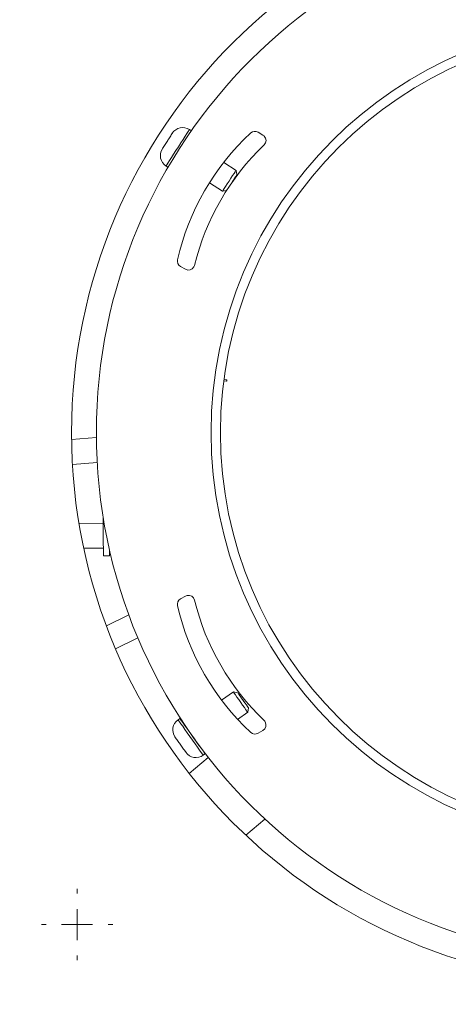
# Model space of a CAD drawing. Units: inches. Extents: x 0 to 297, y 0 to 210.
# Drawn here: x 104 to 111, y 82 to 98 of the extents above; entities that cross this region are included whole.
import ezdxf

# ---------------------------------------------------------------- set-up
doc = ezdxf.new("R2010")
doc.units = ezdxf.units.IN
doc.header["$MEASUREMENT"] = 0

# ---------------------------------------------------------------- blocks, each defined once
blk = doc.blocks.new('block 1770')
at = {"color": 7, "lineweight": 9, "true_color": 0xffffff}
blk.add_lwpolyline([(106.188, 95.757), (106.219, 95.737)], dxfattribs=at)
blk = doc.blocks.new('block 1771')
at = {"color": 7, "lineweight": 9, "true_color": 0xffffff}
blk.add_lwpolyline([(106.597, 96.326), (106.566, 96.346)], dxfattribs=at)
blk = doc.blocks.new('block 1772')
at = {"color": 7, "lineweight": 9, "true_color": 0xffffff}
blk.add_open_spline([(106.128, 96.033), (106.068, 95.94), (106.095, 95.816), (106.188, 95.757)], degree=3, dxfattribs=at)
blk = doc.blocks.new('block 1773')
at = {"color": 7, "lineweight": 9, "true_color": 0xffffff}
blk.add_open_spline([(106.566, 96.346), (106.473, 96.405), (106.349, 96.379), (106.289, 96.286)], degree=3, dxfattribs=at)
blk = doc.blocks.new('block 1774')
at = {"color": 7, "lineweight": 9, "true_color": 0xffffff}
blk.add_lwpolyline([(106.887, 95.487), (107.1, 95.351)], dxfattribs=at)
blk = doc.blocks.new('block 1775')
at = {"color": 7, "lineweight": 9, "true_color": 0xffffff}
blk.add_lwpolyline([(107.316, 95.687), (107.117, 95.815)], dxfattribs=at)
blk = doc.blocks.new('block 1776')
at = {"color": 7, "lineweight": 9, "true_color": 0xffffff}
blk.add_lwpolyline([(107.1, 95.351), (107.165, 95.365)], dxfattribs=at)
blk = doc.blocks.new('block 1777')
at = {"color": 7, "lineweight": 9, "true_color": 0xffffff}
blk.add_lwpolyline([(107.331, 95.618), (107.316, 95.687)], dxfattribs=at)
blk = doc.blocks.new('block 1778')
at = {"color": 7, "lineweight": 9, "true_color": 0xffffff}
blk.add_lwpolyline([(106.787, 86.257), (106.817, 86.278)], dxfattribs=at)
blk = doc.blocks.new('block 1779')
at = {"color": 7, "lineweight": 9, "true_color": 0xffffff}
blk.add_lwpolyline([(106.411, 86.848), (106.381, 86.827)], dxfattribs=at)
blk = doc.blocks.new('block 1780')
at = {"color": 7, "lineweight": 9, "true_color": 0xffffff}
blk.add_open_spline([(106.508, 86.304), (106.572, 86.214), (106.697, 86.192), (106.787, 86.257)], degree=3, dxfattribs=at)
blk = doc.blocks.new('block 1781')
at = {"color": 7, "lineweight": 9, "true_color": 0xffffff}
blk.add_open_spline([(106.381, 86.827), (106.291, 86.763), (106.27, 86.638), (106.334, 86.548)], degree=3, dxfattribs=at)
blk = doc.blocks.new('block 1782')
at = {"color": 7, "lineweight": 9, "true_color": 0xffffff}
blk.add_lwpolyline([(106.73, 86.4), (106.731, 86.401)], dxfattribs=at)
blk = doc.blocks.new('block 1783')
at = {"color": 7, "lineweight": 9, "true_color": 0xffffff}
blk.add_lwpolyline([(107.342, 86.835), (107.504, 86.951)], dxfattribs=at)
blk = doc.blocks.new('block 1784')
at = {"color": 7, "lineweight": 9, "true_color": 0xffffff}
blk.add_lwpolyline([(107.273, 87.277), (107.084, 87.143)], dxfattribs=at)
blk = doc.blocks.new('block 1785')
at = {"color": 7, "lineweight": 9, "true_color": 0xffffff}
blk.add_lwpolyline([(106.501, 86.728), (106.498, 86.726)], dxfattribs=at)
blk = doc.blocks.new('block 1786')
at = {"color": 7, "lineweight": 9, "true_color": 0xffffff}
blk.add_lwpolyline([(107.504, 86.951), (107.516, 87.021)], dxfattribs=at)
blk = doc.blocks.new('block 1787')
at = {"color": 7, "lineweight": 9, "true_color": 0xffffff}
blk.add_lwpolyline([(107.342, 87.265), (107.273, 87.277)], dxfattribs=at)
blk = doc.blocks.new('block 1824')
at = {"color": 7, "lineweight": 9, "true_color": 0xffffff}
blk.add_lwpolyline([(105.064, 91.38), (104.665, 91.347)], dxfattribs=at)
blk = doc.blocks.new('block 1825')
at = {"color": 7, "lineweight": 9, "true_color": 0xffffff}
blk.add_lwpolyline([(104.679, 90.947), (105.077, 90.979)], dxfattribs=at)
blk = doc.blocks.new('block 1826')
at = {"color": 7, "lineweight": 9, "true_color": 0xffffff}
blk.add_lwpolyline([(105.587, 88.523), (105.226, 88.344)], dxfattribs=at)
blk = doc.blocks.new('block 1827')
at = {"color": 7, "lineweight": 9, "true_color": 0xffffff}
blk.add_lwpolyline([(105.375, 87.972), (105.734, 88.15)], dxfattribs=at)
blk = doc.blocks.new('block 1828')
at = {"color": 7, "lineweight": 9, "true_color": 0xffffff}
blk.add_lwpolyline([(105.177, 89.472), (105.277, 89.473)], dxfattribs=at)
blk = doc.blocks.new('block 1829')
at = {"color": 7, "lineweight": 9, "true_color": 0xffffff}
blk.add_lwpolyline([(105.174, 89.997), (104.785, 89.995)], dxfattribs=at)
blk = doc.blocks.new('block 1830')
at = {"color": 7, "lineweight": 9, "true_color": 0xffffff}
blk.add_lwpolyline([(104.861, 89.595), (105.177, 89.597)], dxfattribs=at)
blk = doc.blocks.new('block 1843')
at = {"color": 7, "lineweight": 9, "true_color": 0xffffff}
blk.add_lwpolyline([(106.229, 95.752), (106.222, 95.741), (106.219, 95.737)], dxfattribs=at)
blk = doc.blocks.new('block 1844')
at = {"color": 7, "lineweight": 9, "true_color": 0xffffff}
blk.add_open_spline([(106.132, 96.037), (106.144, 96.059), (106.158, 96.081), (106.172, 96.103), (106.186, 96.124), (106.2, 96.146), (106.215, 96.167)], degree=3, knots=[0, 0, 0, 0, 1, 1, 1, 2, 2, 2, 2], dxfattribs=at)
blk = doc.blocks.new('block 1845')
at = {"color": 7, "lineweight": 9, "true_color": 0xffffff}
blk.add_open_spline([(106.215, 96.167), (106.227, 96.188), (106.24, 96.208), (106.253, 96.229), (106.266, 96.249), (106.279, 96.269), (106.293, 96.289)], degree=3, knots=[0, 0, 0, 0, 1, 1, 1, 2, 2, 2, 2], dxfattribs=at)
blk = doc.blocks.new('block 1846')
at = {"color": 7, "lineweight": 9, "true_color": 0xffffff}
blk.add_lwpolyline([(106.293, 96.289), (106.291, 96.285)], dxfattribs=at)
blk = doc.blocks.new('block 1847')
at = {"color": 7, "lineweight": 9, "true_color": 0xffffff}
blk.add_lwpolyline([(107.1, 95.351), (107.101, 95.353), (107.11, 95.367), (107.127, 95.392), (107.149, 95.427), (107.175, 95.468), (107.204, 95.513), (107.234, 95.559), (107.261, 95.602), (107.284, 95.638), (107.302, 95.666), (107.313, 95.683), (107.316, 95.687)], dxfattribs=at)
blk = doc.blocks.new('block 1848')
at = {"color": 7, "lineweight": 9, "true_color": 0xffffff}
blk.add_open_spline([(107.331, 95.618), (107.331, 95.618), (107.326, 95.61), (107.326, 95.61), (107.326, 95.61), (107.313, 95.59), (107.313, 95.59), (107.313, 95.59), (107.294, 95.561), (107.294, 95.561), (107.294, 95.561), (107.271, 95.525), (107.271, 95.525), (107.271, 95.525), (107.252, 95.496), (107.252, 95.496)], degree=3, knots=[0, 0, 0, 0, 1, 1, 1, 2, 2, 2, 3, 3, 3, 4, 4, 4, 5, 5, 5, 5], dxfattribs=at)
blk = doc.blocks.new('block 1849')
at = {"color": 7, "lineweight": 9, "true_color": 0xffffff}
blk.add_lwpolyline([(106.784, 86.325), (106.803, 86.298), (106.814, 86.282), (106.817, 86.278)], dxfattribs=at)
blk = doc.blocks.new('block 1850')
at = {"color": 7, "lineweight": 9, "true_color": 0xffffff}
blk.add_open_spline([(106.411, 86.848), (106.412, 86.848), (106.418, 86.839), (106.418, 86.839), (106.418, 86.839), (106.433, 86.818), (106.433, 86.818), (106.433, 86.818), (106.456, 86.786), (106.456, 86.786), (106.456, 86.786), (106.486, 86.744), (106.486, 86.744), (106.486, 86.744), (106.521, 86.694), (106.521, 86.694), (106.521, 86.694), (106.561, 86.639), (106.561, 86.639), (106.561, 86.639), (106.602, 86.58), (106.602, 86.58), (106.602, 86.58), (106.645, 86.52), (106.645, 86.52), (106.645, 86.52), (106.686, 86.463), (106.686, 86.463), (106.686, 86.463), (106.724, 86.409), (106.724, 86.409), (106.724, 86.409), (106.757, 86.363), (106.757, 86.363), (106.757, 86.363), (106.784, 86.325), (106.784, 86.325)], degree=3, knots=[0, 0, 0, 0, 1, 1, 1, 2, 2, 2, 3, 3, 3, 4, 4, 4, 5, 5, 5, 6, 6, 6, 7, 7, 7, 8, 8, 8, 9, 9, 9, 10, 10, 10, 11, 11, 11, 12, 12, 12, 12], dxfattribs=at)
blk = doc.blocks.new('block 1851')
at = {"color": 7, "lineweight": 9, "true_color": 0xffffff}
blk.add_open_spline([(106.506, 86.309), (106.49, 86.329), (106.475, 86.35), (106.46, 86.371), (106.445, 86.392), (106.43, 86.413), (106.416, 86.435)], degree=3, knots=[0, 0, 0, 0, 1, 1, 1, 2, 2, 2, 2], dxfattribs=at)
blk = doc.blocks.new('block 1852')
at = {"color": 7, "lineweight": 9, "true_color": 0xffffff}
blk.add_open_spline([(106.416, 86.435), (106.401, 86.454), (106.387, 86.473), (106.373, 86.493), (106.359, 86.513), (106.345, 86.532), (106.332, 86.553)], degree=3, knots=[0, 0, 0, 0, 1, 1, 1, 2, 2, 2, 2], dxfattribs=at)
blk = doc.blocks.new('block 1853')
at = {"color": 7, "lineweight": 9, "true_color": 0xffffff}
blk.add_lwpolyline([(106.332, 86.553), (106.335, 86.549)], dxfattribs=at)
blk = doc.blocks.new('block 1854')
at = {"color": 7, "lineweight": 9, "true_color": 0xffffff}
blk.add_lwpolyline([(107.504, 86.951), (107.502, 86.953), (107.493, 86.967), (107.476, 86.991), (107.452, 87.024), (107.423, 87.065), (107.392, 87.109), (107.361, 87.153), (107.331, 87.194), (107.306, 87.229), (107.287, 87.256), (107.276, 87.272), (107.273, 87.277)], dxfattribs=at)
blk = doc.blocks.new('block 1855')
at = {"color": 7, "lineweight": 9, "true_color": 0xffffff}
blk.add_open_spline([(107.342, 87.265), (107.342, 87.265), (107.348, 87.257), (107.348, 87.257), (107.348, 87.257), (107.361, 87.238), (107.361, 87.238), (107.361, 87.238), (107.381, 87.21), (107.381, 87.21), (107.381, 87.21), (107.406, 87.175), (107.406, 87.175), (107.406, 87.175), (107.433, 87.137), (107.433, 87.137), (107.433, 87.137), (107.46, 87.1), (107.46, 87.1), (107.46, 87.1), (107.483, 87.067), (107.483, 87.067), (107.483, 87.067), (107.502, 87.041), (107.502, 87.041), (107.502, 87.041), (107.513, 87.025), (107.513, 87.025), (107.513, 87.025), (107.516, 87.021), (107.516, 87.021)], degree=3, knots=[0, 0, 0, 0, 1, 1, 1, 2, 2, 2, 3, 3, 3, 4, 4, 4, 5, 5, 5, 6, 6, 6, 7, 7, 7, 8, 8, 8, 9, 9, 9, 10, 10, 10, 10], dxfattribs=at)
blk = doc.blocks.new('block 1874')
at = {"color": 7, "lineweight": 9, "true_color": 0xffffff}
blk.add_open_spline([(138.564, 91.457), (138.564, 105.264), (127.371, 116.457), (113.564, 116.457), (99.757, 116.457), (88.564, 105.264), (88.564, 91.457), (88.564, 77.65), (99.757, 66.457), (113.564, 66.457), (127.371, 66.457), (138.564, 77.65), (138.564, 91.457), (138.564, 91.457), (138.564, 91.457), (138.564, 91.457)], degree=3, knots=[0, 0, 0, 0, 1, 1, 1, 2, 2, 2, 3, 3, 3, 4, 4, 4, 5, 5, 5, 5], dxfattribs=at)
blk = doc.blocks.new('block 1875')
at = {"color": 7, "lineweight": 9, "true_color": 0xffffff}
blk.add_open_spline([(122.464, 91.457), (122.464, 96.372), (118.479, 100.357), (113.564, 100.357), (108.649, 100.357), (104.664, 96.372), (104.664, 91.457), (104.664, 86.542), (108.649, 82.557), (113.564, 82.557), (118.479, 82.557), (122.464, 86.542), (122.464, 91.457), (122.464, 91.457), (122.464, 91.457), (122.464, 91.457)], degree=3, knots=[0, 0, 0, 0, 1, 1, 1, 2, 2, 2, 3, 3, 3, 4, 4, 4, 5, 5, 5, 5], dxfattribs=at)
blk = doc.blocks.new('block 1882')
at = {"color": 7, "lineweight": 9, "true_color": 0xffffff}
blk.add_open_spline([(122.064, 91.457), (122.064, 96.152), (118.259, 99.957), (113.564, 99.957), (108.87, 99.957), (105.064, 96.152), (105.064, 91.457), (105.064, 86.763), (108.87, 82.957), (113.564, 82.957), (118.259, 82.957), (122.064, 86.763), (122.064, 91.457), (122.064, 91.457), (122.064, 91.457), (122.064, 91.457)], degree=3, knots=[0, 0, 0, 0, 1, 1, 1, 2, 2, 2, 3, 3, 3, 4, 4, 4, 5, 5, 5, 5], dxfattribs=at)
blk = doc.blocks.new('block 1916')
at = {"color": 7, "lineweight": 9, "true_color": 0xffffff}
blk.add_open_spline([(107.769, 96.099), (107.809, 96.137), (107.81, 96.2), (107.772, 96.24), (107.766, 96.247), (107.758, 96.253), (107.75, 96.257)], degree=3, knots=[0, 0, 0, 0, 1, 1, 1, 2, 2, 2, 2], dxfattribs=at)
blk = doc.blocks.new('block 1917')
at = {"color": 7, "lineweight": 9, "true_color": 0xffffff}
blk.add_lwpolyline([(107.75, 96.257), (107.671, 96.303)], dxfattribs=at)
blk = doc.blocks.new('block 1918')
at = {"color": 7, "lineweight": 9, "true_color": 0xffffff}
blk.add_open_spline([(107.671, 96.303), (107.633, 96.325), (107.585, 96.319), (107.553, 96.29)], degree=3, dxfattribs=at)
blk = doc.blocks.new('block 1919')
at = {"color": 7, "lineweight": 9, "true_color": 0xffffff}
blk.add_open_spline([(107.553, 96.29), (106.963, 95.743), (106.552, 95.031), (106.373, 94.247)], degree=3, dxfattribs=at)
blk = doc.blocks.new('block 1920')
at = {"color": 7, "lineweight": 9, "true_color": 0xffffff}
blk.add_open_spline([(106.373, 94.247), (106.364, 94.204), (106.383, 94.16), (106.421, 94.138)], degree=3, dxfattribs=at)
blk = doc.blocks.new('block 1921')
at = {"color": 7, "lineweight": 9, "true_color": 0xffffff}
blk.add_lwpolyline([(106.421, 94.138), (106.5, 94.092)], dxfattribs=at)
blk = doc.blocks.new('block 1922')
at = {"color": 7, "lineweight": 9, "true_color": 0xffffff}
blk.add_open_spline([(106.5, 94.092), (106.548, 94.065), (106.609, 94.081), (106.636, 94.129), (106.641, 94.137), (106.645, 94.146), (106.647, 94.155)], degree=3, knots=[0, 0, 0, 0, 1, 1, 1, 2, 2, 2, 2], dxfattribs=at)
blk = doc.blocks.new('block 1923')
at = {"color": 7, "lineweight": 9, "true_color": 0xffffff}
blk.add_open_spline([(107.769, 96.099), (107.217, 95.571), (106.828, 94.897), (106.647, 94.155)], degree=3, dxfattribs=at)
blk = doc.blocks.new('block 1924')
at = {"color": 7, "lineweight": 9, "true_color": 0xffffff}
blk.add_open_spline([(106.647, 88.759), (106.634, 88.813), (106.58, 88.846), (106.526, 88.832), (106.517, 88.83), (106.508, 88.827), (106.5, 88.822)], degree=3, knots=[0, 0, 0, 0, 1, 1, 1, 2, 2, 2, 2], dxfattribs=at)
blk = doc.blocks.new('block 1925')
at = {"color": 7, "lineweight": 9, "true_color": 0xffffff}
blk.add_lwpolyline([(106.5, 88.822), (106.421, 88.776)], dxfattribs=at)
blk = doc.blocks.new('block 1926')
at = {"color": 7, "lineweight": 9, "true_color": 0xffffff}
blk.add_open_spline([(106.421, 88.776), (106.383, 88.755), (106.364, 88.71), (106.373, 88.667)], degree=3, dxfattribs=at)
blk = doc.blocks.new('block 1927')
at = {"color": 7, "lineweight": 9, "true_color": 0xffffff}
blk.add_open_spline([(106.373, 88.667), (106.552, 87.883), (106.963, 87.172), (107.553, 86.625)], degree=3, dxfattribs=at)
blk = doc.blocks.new('block 1928')
at = {"color": 7, "lineweight": 9, "true_color": 0xffffff}
blk.add_open_spline([(107.553, 86.625), (107.585, 86.595), (107.633, 86.589), (107.671, 86.611)], degree=3, dxfattribs=at)
blk = doc.blocks.new('block 1929')
at = {"color": 7, "lineweight": 9, "true_color": 0xffffff}
blk.add_lwpolyline([(107.671, 86.611), (107.75, 86.657)], dxfattribs=at)
blk = doc.blocks.new('block 1930')
at = {"color": 7, "lineweight": 9, "true_color": 0xffffff}
blk.add_open_spline([(107.75, 86.657), (107.798, 86.684), (107.814, 86.746), (107.786, 86.794), (107.782, 86.802), (107.776, 86.809), (107.769, 86.816)], degree=3, knots=[0, 0, 0, 0, 1, 1, 1, 2, 2, 2, 2], dxfattribs=at)
blk = doc.blocks.new('block 1931')
at = {"color": 7, "lineweight": 9, "true_color": 0xffffff}
blk.add_open_spline([(106.647, 88.759), (106.828, 88.017), (107.217, 87.343), (107.769, 86.816)], degree=3, dxfattribs=at)
blk = doc.blocks.new('block 1935')
at = {"color": 7, "lineweight": 9, "true_color": 0xffffff}
blk.add_lwpolyline([(107.118, 92.294), (107.163, 92.288)], dxfattribs=at)
blk = doc.blocks.new('block 1936')
at = {"color": 7, "lineweight": 9, "true_color": 0xffffff}
blk.add_open_spline([(107.163, 92.288), (107.166, 92.288), (107.168, 92.29), (107.168, 92.292)], degree=3, dxfattribs=at)
blk = doc.blocks.new('block 1937')
at = {"color": 7, "lineweight": 9, "true_color": 0xffffff}
blk.add_lwpolyline([(107.168, 92.292), (107.17, 92.302)], dxfattribs=at)
blk = doc.blocks.new('block 1938')
at = {"color": 7, "lineweight": 9, "true_color": 0xffffff}
blk.add_open_spline([(107.17, 92.302), (107.17, 92.305), (107.168, 92.308), (107.165, 92.308)], degree=3, dxfattribs=at)
blk = doc.blocks.new('block 1939')
at = {"color": 7, "lineweight": 9, "true_color": 0xffffff}
blk.add_lwpolyline([(107.165, 92.308), (107.121, 92.314)], dxfattribs=at)
blk = doc.blocks.new('block 1952')
at = {"color": 7, "lineweight": 9, "true_color": 0xffffff}
blk.add_open_spline([(128.064, 91.457), (128.064, 99.465), (121.572, 105.957), (113.564, 105.957), (105.556, 105.957), (99.064, 99.465), (99.064, 91.457), (99.064, 83.449), (105.556, 76.957), (113.564, 76.957), (121.572, 76.957), (128.064, 83.449), (128.064, 91.457), (128.064, 91.457), (128.064, 91.457), (128.064, 91.457)], degree=3, knots=[0, 0, 0, 0, 1, 1, 1, 2, 2, 2, 3, 3, 3, 4, 4, 4, 5, 5, 5, 5], dxfattribs=at)
blk = doc.blocks.new('block 1953')
at = {"color": 7, "lineweight": 9, "true_color": 0xffffff}
blk.add_open_spline([(128.164, 91.457), (128.164, 99.521), (121.627, 106.057), (113.564, 106.057), (105.501, 106.057), (98.964, 99.521), (98.964, 91.457), (98.964, 83.394), (105.501, 76.857), (113.564, 76.857), (121.627, 76.857), (128.164, 83.394), (128.164, 91.457), (128.164, 91.457), (128.164, 91.457), (128.164, 91.457)], degree=3, knots=[0, 0, 0, 0, 1, 1, 1, 2, 2, 2, 3, 3, 3, 4, 4, 4, 5, 5, 5, 5], dxfattribs=at)
blk = doc.blocks.new('block 1954')
at = {"color": 7, "lineweight": 9, "true_color": 0xffffff}
blk.add_open_spline([(128.464, 91.457), (128.464, 99.686), (121.793, 106.357), (113.564, 106.357), (105.335, 106.357), (98.664, 99.686), (98.664, 91.457), (98.664, 83.228), (105.335, 76.557), (113.564, 76.557), (121.793, 76.557), (128.464, 83.228), (128.464, 91.457), (128.464, 91.457), (128.464, 91.457), (128.464, 91.457)], degree=3, knots=[0, 0, 0, 0, 1, 1, 1, 2, 2, 2, 3, 3, 3, 4, 4, 4, 5, 5, 5, 5], dxfattribs=at)
blk = doc.blocks.new('block 1955')
at = {"color": 7, "lineweight": 9, "true_color": 0xffffff}
blk.add_open_spline([(128.564, 91.457), (128.564, 99.741), (121.848, 106.457), (113.564, 106.457), (105.28, 106.457), (98.564, 99.741), (98.564, 91.457), (98.564, 83.173), (105.28, 76.457), (113.564, 76.457), (121.848, 76.457), (128.564, 83.173), (128.564, 91.457), (128.564, 91.457), (128.564, 91.457), (128.564, 91.457)], degree=3, knots=[0, 0, 0, 0, 1, 1, 1, 2, 2, 2, 3, 3, 3, 4, 4, 4, 5, 5, 5, 5], dxfattribs=at)
blk = doc.blocks.new('block 1976')
at = {"color": 7, "lineweight": 9, "true_color": 0xffffff}
blk.add_lwpolyline([(107.475, 84.966), (107.781, 85.228)], dxfattribs=at)
blk = doc.blocks.new('block 1977')
at = {"color": 7, "lineweight": 9, "true_color": 0xffffff}
blk.add_lwpolyline([(106.867, 86.222), (106.563, 85.962)], dxfattribs=at)
blk = doc.blocks.new('block 2043')
at = {"color": 7, "lineweight": 9, "true_color": 0xffffff}
blk.add_lwpolyline([(105.175, 89.797), (105.175, 89.867), (105.174, 89.934), (105.174, 89.994), (105.173, 90.045), (105.173, 90.084), (105.173, 90.1)], dxfattribs=at)
blk = doc.blocks.new('block 2044')
at = {"color": 7, "lineweight": 9, "true_color": 0xffffff}
blk.add_open_spline([(105.177, 89.472), (105.177, 89.473), (105.177, 89.484), (105.177, 89.484), (105.177, 89.484), (105.177, 89.51), (105.177, 89.51), (105.177, 89.51), (105.177, 89.549), (105.177, 89.549), (105.177, 89.549), (105.177, 89.6), (105.177, 89.6), (105.177, 89.6), (105.176, 89.661), (105.176, 89.661), (105.176, 89.661), (105.176, 89.727), (105.176, 89.727), (105.176, 89.727), (105.175, 89.797), (105.175, 89.797)], degree=3, knots=[0, 0, 0, 0, 1, 1, 1, 2, 2, 2, 3, 3, 3, 4, 4, 4, 5, 5, 5, 6, 6, 6, 7, 7, 7, 7], dxfattribs=at)
blk = doc.blocks.new('block 2045')
at = {"color": 7, "lineweight": 9, "true_color": 0xffffff}
blk.add_open_spline([(105.277, 89.473), (105.277, 89.473), (105.277, 89.485), (105.277, 89.485), (105.277, 89.485), (105.277, 89.511), (105.277, 89.511), (105.277, 89.511), (105.277, 89.55), (105.277, 89.55), (105.277, 89.55), (105.277, 89.568), (105.277, 89.568)], degree=3, knots=[0, 0, 0, 0, 1, 1, 1, 2, 2, 2, 3, 3, 3, 4, 4, 4, 4], dxfattribs=at)
blk = doc.blocks.new('block 2046')
at = {"color": 7, "lineweight": 9, "true_color": 0xffffff}
blk.add_open_spline([(113.567, 97.957), (109.977, 97.959), (107.065, 95.049), (107.064, 91.459), (107.063, 87.87), (109.972, 84.958), (113.562, 84.957), (117.152, 84.956), (120.063, 87.865), (120.064, 91.455), (120.065, 95.041), (117.162, 97.95), (113.577, 97.957)], degree=3, knots=[0, 0, 0, 0, 1, 1, 1, 2, 2, 2, 3, 3, 3, 4, 4, 4, 4], dxfattribs=at)
blk = doc.blocks.new('block 2048')
at = {"color": 7, "lineweight": 9, "true_color": 0xffffff}
blk.add_open_spline([(113.567, 98.107), (109.894, 98.108), (106.915, 95.132), (106.914, 91.46), (106.913, 87.787), (109.889, 84.809), (113.562, 84.807), (117.234, 84.806), (120.213, 87.782), (120.214, 91.455), (120.215, 95.124), (117.245, 98.1), (113.577, 98.107)], degree=3, knots=[0, 0, 0, 0, 1, 1, 1, 2, 2, 2, 3, 3, 3, 4, 4, 4, 4], dxfattribs=at)
blk = doc.blocks.new('block 2053')
at = {"color": 8, "lineweight": 9, "true_color": 0x808080}
blk.add_lwpolyline([(106.219, 95.805), (106.201, 95.777), (106.19, 95.761), (106.188, 95.757)], dxfattribs=at)
blk = doc.blocks.new('block 2054')
at = {"color": 8, "lineweight": 9, "true_color": 0x808080}
blk.add_open_spline([(106.566, 96.346), (106.565, 96.346), (106.56, 96.337), (106.56, 96.337), (106.56, 96.337), (106.546, 96.315), (106.546, 96.315), (106.546, 96.315), (106.524, 96.281), (106.524, 96.281), (106.524, 96.281), (106.497, 96.238), (106.497, 96.238), (106.497, 96.238), (106.463, 96.187), (106.463, 96.187), (106.463, 96.187), (106.427, 96.129), (106.427, 96.129), (106.427, 96.129), (106.388, 96.069), (106.388, 96.069), (106.388, 96.069), (106.348, 96.007), (106.348, 96.007), (106.348, 96.007), (106.31, 95.947), (106.31, 95.947), (106.31, 95.947), (106.275, 95.892), (106.275, 95.892), (106.275, 95.892), (106.244, 95.844), (106.244, 95.844), (106.244, 95.844), (106.219, 95.805), (106.219, 95.805)], degree=3, knots=[0, 0, 0, 0, 1, 1, 1, 2, 2, 2, 3, 3, 3, 4, 4, 4, 5, 5, 5, 6, 6, 6, 7, 7, 7, 8, 8, 8, 9, 9, 9, 10, 10, 10, 11, 11, 11, 12, 12, 12, 12], dxfattribs=at)
blk = doc.blocks.new('block 2055')
at = {"color": 8, "lineweight": 9, "true_color": 0x808080}
blk.add_lwpolyline([(106.754, 86.303), (106.773, 86.276), (106.784, 86.26), (106.787, 86.257)], dxfattribs=at)
blk = doc.blocks.new('block 2056')
at = {"color": 8, "lineweight": 9, "true_color": 0x808080}
blk.add_open_spline([(106.381, 86.827), (106.381, 86.827), (106.388, 86.818), (106.388, 86.818), (106.388, 86.818), (106.403, 86.797), (106.403, 86.797), (106.403, 86.797), (106.426, 86.764), (106.426, 86.764), (106.426, 86.764), (106.456, 86.723), (106.456, 86.723), (106.456, 86.723), (106.491, 86.673), (106.491, 86.673), (106.491, 86.673), (106.53, 86.617), (106.53, 86.617), (106.53, 86.617), (106.572, 86.558), (106.572, 86.558), (106.572, 86.558), (106.615, 86.499), (106.615, 86.499), (106.615, 86.499), (106.656, 86.441), (106.656, 86.441), (106.656, 86.441), (106.694, 86.388), (106.694, 86.388), (106.694, 86.388), (106.727, 86.341), (106.727, 86.341), (106.727, 86.341), (106.754, 86.303), (106.754, 86.303)], degree=3, knots=[0, 0, 0, 0, 1, 1, 1, 2, 2, 2, 3, 3, 3, 4, 4, 4, 5, 5, 5, 6, 6, 6, 7, 7, 7, 8, 8, 8, 9, 9, 9, 10, 10, 10, 11, 11, 11, 12, 12, 12, 12], dxfattribs=at)
blk = doc.blocks.new('block 2134')
at = {"color": 7, "lineweight": 5, "true_color": 0xffffff}
blk.add_lwpolyline([(104.754, 83.527), (104.754, 83.777)], dxfattribs=at)
blk = doc.blocks.new('block 2135')
at = {"color": 7, "lineweight": 5, "true_color": 0xffffff}
blk.add_lwpolyline([(104.754, 83.527), (104.504, 83.527)], dxfattribs=at)
blk = doc.blocks.new('block 2136')
at = {"color": 7, "lineweight": 5, "true_color": 0xffffff}
blk.add_lwpolyline([(104.754, 83.527), (104.754, 83.277)], dxfattribs=at)
blk = doc.blocks.new('block 2137')
at = {"color": 7, "lineweight": 5, "true_color": 0xffffff}
blk.add_lwpolyline([(104.754, 83.527), (105.004, 83.527)], dxfattribs=at)
blk = doc.blocks.new('block 2138')
at = {"color": 7, "lineweight": 5, "true_color": 0xffffff}
blk.add_lwpolyline([(104.754, 84.027), (104.754, 84.102)], dxfattribs=at)
blk = doc.blocks.new('block 2139')
at = {"color": 7, "lineweight": 5, "true_color": 0xffffff}
blk.add_lwpolyline([(104.254, 83.527), (104.179, 83.527)], dxfattribs=at)
blk = doc.blocks.new('block 2140')
at = {"color": 7, "lineweight": 5, "true_color": 0xffffff}
blk.add_lwpolyline([(104.754, 83.027), (104.754, 82.952)], dxfattribs=at)
blk = doc.blocks.new('block 2141')
at = {"color": 7, "lineweight": 5, "true_color": 0xffffff}
blk.add_lwpolyline([(105.254, 83.527), (105.329, 83.527)], dxfattribs=at)
blk = doc.blocks.new('block 2133')
for name in ['block 2138', 'block 2134', 'block 2139', 'block 2135', 'block 2136', 'block 2137', 'block 2141', 'block 2140']:
    blk.add_blockref(name, (0, 0))

msp = doc.modelspace()

# ---------------------------------------------------------------- block references
for name in ['block 1874', 'block 1955', 'block 1954', 'block 1953', 'block 1952', 'block 1875', 'block 1882', 'block 2048', 'block 2046', 'block 1773', 'block 1845', 'block 2054', 'block 1846', 'block 1919', 'block 1771', 'block 1918', 'block 1917', 'block 1916', 'block 1844', 'block 1923', 'block 1772', 'block 2053', 'block 1770', 'block 1843', 'block 1775', 'block 1847', 'block 1848', 'block 1777', 'block 1774', 'block 1776', 'block 1920', 'block 1922', 'block 1921', 'block 1935', 'block 1939', 'block 1936', 'block 1938', 'block 1937', 'block 1824', 'block 1825', 'block 2043', 'block 1829', 'block 2044', 'block 1830', 'block 2045', 'block 1828', 'block 1926', 'block 1925', 'block 1924', 'block 1931', 'block 1927', 'block 1826', 'block 1827', 'block 1784', 'block 1787', 'block 1854', 'block 1855', 'block 1786', 'block 1779', 'block 1850', 'block 1783', 'block 1781', 'block 2056', 'block 1785', 'block 1930', 'block 1852', 'block 1853', 'block 1928', 'block 1929', 'block 1851', 'block 1782', 'block 1780', 'block 1977', 'block 2055', 'block 1849', 'block 1778', 'block 1976', 'block 2133']:
    msp.add_blockref(name, (0, 0))

doc.saveas('drawing.dxf')
